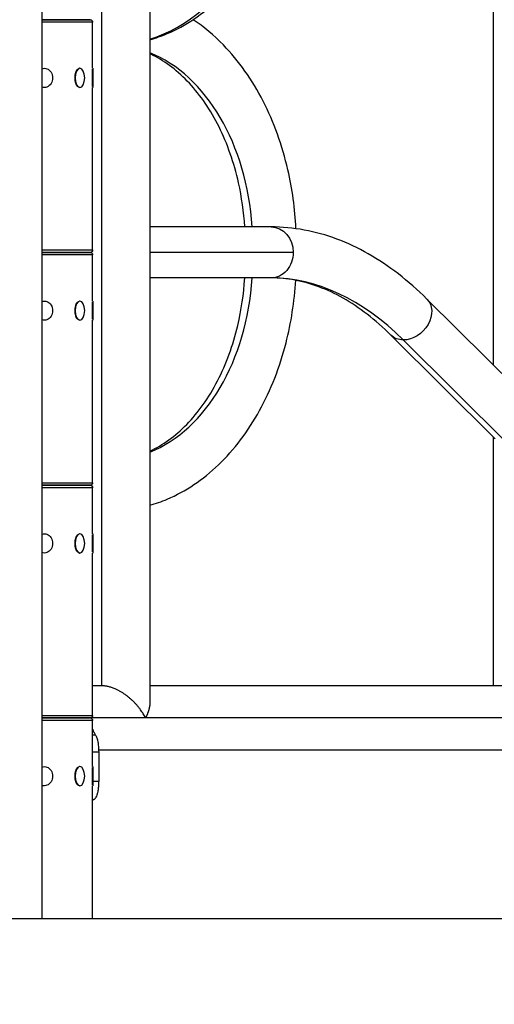
# Model space of a CAD drawing. Extents: x -29 to 25171, y -35653 to 17807.
# Drawn here: x 5263 to 5573, y 2583 to 3228 of the extents above; entities that cross this region are included whole.
import ezdxf

# ---------------------------------------------------------------- set-up
doc = ezdxf.new("R2010")
doc.units = 0
doc.header["$MEASUREMENT"] = 0
doc.header["$PDMODE"] = 1
doc.layers.get('0').update_dxf_attribs({"linetype": 'CONTINUOUS'})
doc.layers.get('DefPoints').update_dxf_attribs({"linetype": 'CONTINUOUS'})
doc.layers.add('FRAM3', color=1, linetype='CONTINUOUS', lineweight=50)
doc.layers.add('寸法線', color=3, linetype='CONTINUOUS', lineweight=18)
doc.layers.add('外形線', color=7, linetype='CONTINUOUS')
doc.styles.get("Standard").update_dxf_attribs({"font": 'TXT.SHX', "bigfont": 'bigfont.shx'})
doc.dimstyles.new('60ベース', dxfattribs={"dimscale": 60, "dimtxt": 3, "dimasz": 3, "dimexe": 0, "dimexo": 1, "dimgap": 1, "dimtad": 3, "dimdec": 1, "dimdsep": 46, "dimtxsty": 'STANDARD', "dimblk": 'DOTSMALL', "dimcen": 0, "dimclrd": 256, "dimclre": 256, "dimclrt": 7, "dimadec": 3, "dimazin": 2, "dimtfac": 1, "dimtdec": 1, "dimtix": 1, "dimtmove": 2, "dimatfit": 2, "dimldrblk": 'OPEN', "dimfxl": 1, "dimtolj": 1, "dimlwd": -1, "dimlwe": -1, "dimarcsym": 0})

# ---------------------------------------------------------------- blocks, each defined once
blk = doc.blocks.new('_DotSmall')
at = {"layer": 'FRAM3', "color": 0, "const_width": 0.5}
blk.add_lwpolyline([(-0.0625, 0, 1), (0.0625, 0, 1)], format="xyb", close=True, dxfattribs=at)
blk = doc.blocks.new('*D17')
at = {"layer": 'DefPoints', "color": 0}
for p in [(7011.84, 4781.67), (2092.12, 2639.09), (2829.65, 2639.09)]:
    blk.add_point(p, dxfattribs=at)
at = {"layer": '寸法線'}
for p, q in [((6951.84, 4781.67), (2092.12, 4781.67)), ((2092.12, 4781.67), (2092.12, 2639.09)), ((2769.65, 2639.09), (2092.12, 2639.09))]:
    blk.add_line(p, q, dxfattribs=at)
at = {"layer": '寸法線', "xscale": 180, "yscale": 180, "zscale": 180}
for p, rotation in [((2092.12, 4781.67), 90), ((2092.12, 2639.09), 270)]:
    blk.add_blockref('_DotSmall', p, dxfattribs=dict(at, rotation=rotation))
at = {"layer": '寸法線', "color": 7, "insert": (1942.12, 3710.38), "char_height": 180, "attachment_point": 5, "rotation": 90}
blk.add_mtext('\\A1;2143', dxfattribs=at)
blk = doc.blocks.new('_OPEN')
at = {"color": 0, "linetype": 'ByBlock'}
for p, q in [((-1, 0.1667), (0, 0)), ((0, 0), (-1, -0.1667)), ((0, 0), (-1, 0))]:
    blk.add_line(p, q, dxfattribs=at)

msp = doc.modelspace()

# ---------------------------------------------------------------- linework, layer by layer
at = {"layer": '外形線', "extrusion": (0, 1, 0)}
for p, q in [((5347.853, 3681.44), (5347.853, 2780.845)), ((5316.23, 3669.188), (5316.23, 2791.386)), ((5277.045, 3668.003), (5277.045, 2639.09)), ((5572.806, 3001.413), (5572.806, 3259.162)), ((5277.045, 3227.504), (5308.7, 3227.504)), ((5308.7, 3227.504), (5277.045, 3227.504)), ((5310.351, 3225.853), (5277.045, 3225.853)), ((5310.351, 3195.69), (5310.351, 3225.853)), ((5278.697, 3195.69), (5278.601, 3195.69)), ((5302.009, 3195.69), (5301.844, 3195.69)), ((5310.288, 3183.795), (5310.288, 3195.012)), ((5310.542, 3195.69), (5310.351, 3195.69)), ((5310.542, 3195.69), (5310.542, 3183.117)), ((5278.697, 3183.117), (5278.601, 3183.117)), ((5302.009, 3183.117), (5301.844, 3183.117)), ((5310.351, 3076.755), (5310.351, 3183.117)), ((5310.542, 3183.117), (5310.351, 3183.117)), ((5427.19, 3091.804), (5347.853, 3091.804)), ((5277.045, 3076.755), (5310.351, 3076.755)), ((5277.045, 3075.104), (5308.7, 3075.104)), ((5308.7, 3075.104), (5277.045, 3075.104)), ((5441.653, 3075.104), (5347.853, 3075.104)), ((5310.351, 3073.453), (5277.045, 3073.453)), ((5310.351, 3043.29), (5310.351, 3073.453)), ((5427.19, 3058.403), (5347.853, 3058.403)), ((5278.697, 3043.29), (5278.601, 3043.29)), ((5302.009, 3043.29), (5301.844, 3043.29)), ((5310.542, 3043.29), (5310.351, 3043.29)), ((5310.542, 3043.29), (5310.542, 3030.717)), ((5597.518, 2976.895), (5529.256, 3044.623)), ((5310.288, 3031.395), (5310.288, 3042.612)), ((5278.697, 3030.717), (5278.601, 3030.717)), ((5302.009, 3030.717), (5301.844, 3030.717)), ((5310.351, 2924.355), (5310.351, 3030.717)), ((5310.542, 3030.717), (5310.351, 3030.717)), ((5573.993, 2953.184), (5505.731, 3020.912)), ((5582.044, 2950.079), (5513.782, 3017.806)), ((5572.806, 2791.386), (5572.806, 2954.362)), ((5277.045, 2924.355), (5310.351, 2924.355)), ((5277.045, 2922.704), (5308.7, 2922.704)), ((5308.7, 2922.704), (5277.045, 2922.704)), ((5310.351, 2921.053), (5277.045, 2921.053)), ((5310.351, 2890.89), (5310.351, 2921.053)), ((5278.697, 2890.89), (5278.601, 2890.89)), ((5302.009, 2890.89), (5301.844, 2890.89)), ((5310.288, 2878.995), (5310.288, 2890.212)), ((5310.542, 2890.89), (5310.351, 2890.89)), ((5310.542, 2890.89), (5310.542, 2878.317)), ((5278.697, 2878.317), (5278.601, 2878.317)), ((5302.009, 2878.317), (5301.844, 2878.317)), ((5310.351, 2771.955), (5310.351, 2878.317)), ((5310.542, 2878.317), (5310.351, 2878.317)), ((5316.23, 2791.386), (5310.351, 2791.386)), ((5672.193, 2791.386), (5347.853, 2791.386)), ((5277.045, 2771.955), (5310.351, 2771.955)), ((5277.045, 2770.304), (5308.7, 2770.304)), ((5308.7, 2770.304), (5277.045, 2770.304)), ((5310.351, 2768.653), (5277.045, 2768.653)), ((5761.892, 2770.304), (5309.209, 2770.304)), ((5310.351, 2738.49), (5310.351, 2768.653)), ((5761.892, 2749.222), (5314.268, 2749.222)), ((5314.294, 2748.079), (5314.294, 2729.029)), ((5278.697, 2738.49), (5278.601, 2738.49)), ((5302.009, 2738.49), (5301.844, 2738.49)), ((5310.288, 2726.595), (5310.288, 2737.812)), ((5310.542, 2738.49), (5310.351, 2738.49)), ((5310.542, 2738.49), (5310.542, 2725.917)), ((5278.697, 2725.917), (5278.601, 2725.917)), ((5302.009, 2725.917), (5301.844, 2725.917)), ((5310.351, 2639.09), (5310.351, 2725.917)), ((5310.542, 2725.917), (5310.351, 2725.917))]:
    msp.add_line(p, q, dxfattribs=at)
at = {"layer": '外形線'}
msp.add_line((1881.042, 2639.09), (15337.147, 2639.09), dxfattribs=at)
at = {"layer": '外形線', "extrusion": (1e-16, 0, -1)}
for centre, start, end in [((-5308.7, 3225.853), 90, 180), ((-5308.7, 3076.755), 180, 270), ((-5308.7, 3073.453), 90, 180), ((-5308.7, 2924.355), 180, 270), ((-5308.7, 2921.053), 90, 180), ((-5308.7, 2771.955), 180, 270), ((-5308.7, 2768.653), 90, 180)]:
    msp.add_arc(centre, 1.651, start, end, dxfattribs=at)
at = {"layer": '外形線'}
for centre, major_axis, ratio, start_param, end_param in [((5322.612, 3375.205), (0, 164.402), 0.7071068, 3.3604597, 4.6347164), ((5322.612, 3079.803), (0, 131.001), 0.7071068, -1.4790535, -0.2759733), ((5301.789, 3189.404), (0, 6.287), 0.5, 0.4685779, 2.6730147), ((5322.612, 3070.405), (0, 131), 0.7071068, 3.417566, 4.6206462), ((5427.19, 2668.704), (0, 389.7), 0.5, -0.46051, 0), ((5301.789, 3037.004), (0, 6.286), 0.5, 0.4685779, 2.6730147), ((5301.789, 2884.604), (0, 6.286), 0.5, 0.4685779, 2.6730147), ((5301.789, 2732.204), (0, 6.286), 0.5, 0.4685779, 2.6730147)]:
    msp.add_ellipse(centre, major_axis=major_axis, ratio=ratio, start_param=start_param, end_param=end_param, dxfattribs=at)
at = {"layer": '外形線', "extrusion": (1e-16, 0, -1)}
for centre, major_axis, ratio, start_param, end_param in [((5278.697, 3189.404), (0, 6.287), 0.8660254, -0.308218, 3.4498106), ((5302.009, 3189.404), (0, 6.286), 0.5, -1.5707963, 4.712389), ((5427.19, 3075.104), (0, 16.701), 0.8660254, 0, 1.5707963), ((5427.19, 3075.104), (0, 16.7), 0.8660254, 1.5707963, 3.1415927), ((5278.697, 3037.004), (0, 6.287), 0.8660254, -0.308218, 3.4498106), ((5302.009, 3037.004), (0, 6.286), 0.5, -1.5707963, 4.712389), ((5517.493, 3032.767), (11.763, 11.855), 0.775808, 0, 2.4855821), ((5517.493, 3032.767), (11.763, 11.855), 0.775808, 2.4855821, 3.1415927), ((5278.697, 2884.604), (0, 6.287), 0.8660254, -0.308218, 3.4498106), ((5302.009, 2884.604), (0, 6.286), 0.5, -1.5707963, 4.712389), ((5278.697, 2732.204), (0, 6.287), 0.8660254, -0.308218, 3.4498106), ((5302.009, 2732.204), (0, 6.286), 0.5, -1.5707963, 4.712389)]:
    msp.add_ellipse(centre, major_axis=major_axis, ratio=ratio, start_param=start_param, end_param=end_param, dxfattribs=at)
at = {"layer": '外形線'}
for points, knots in [([(5347.853, 3214.362), (5351.699, 3215.46), (5355.491, 3216.805), (5371.329, 3223.538), (5382.635, 3231.192), (5403.095, 3250.766), (5412.169, 3262.833), (5427.084, 3289.906), (5432.927, 3304.916), (5440.369, 3333.954), (5442.507, 3347.739), (5443.346, 3361.664)], [3.3407005, 3.3407005, 3.3407005, 3.3407005, 3.4335785, 3.4335785, 3.736353, 3.736353, 4.0505122, 4.0505122, 4.3646715, 4.3646715, 4.6274122, 4.6274122, 4.6274122, 4.6274122]), ([(5443.491, 3090.679), (5442.86, 3103.728), (5441.091, 3116.678), (5434.547, 3145.16), (5429.073, 3160.408), (5414.849, 3188.093), (5406.099, 3200.534), (5389.823, 3217.257), (5383.171, 3222.824), (5376.101, 3227.504)], [4.7806236, 4.7806236, 4.7806236, 4.7806236, 5.0265482, 5.0265482, 5.3407075, 5.3407075, 5.6548668, 5.6548668, 5.8454469, 5.8454469, 5.8454469, 5.8454469]), ([(5409.977, 3091.804), (5409.36, 3101.634), (5407.983, 3111.355), (5402.952, 3133.843), (5398.596, 3146.246), (5387.628, 3168.324), (5381.019, 3177.988), (5366.328, 3193.853), (5358.239, 3199.975), (5349.267, 3204.464), (5348.561, 3204.803), (5347.853, 3205.127)], [4.8008358, 4.8008358, 4.8008358, 4.8008358, 5.0187984, 5.0187984, 5.3248497, 5.3248497, 5.6310152, 5.6310152, 5.943151, 5.943151, 5.9697821, 5.9697821, 5.9697821, 5.9697821]), ([(5529.256, 3044.623), (5523.21, 3050.621), (5516.979, 3056.11), (5504.171, 3065.998), (5497.593, 3070.398), (5484.131, 3078.033), (5477.246, 3081.267), (5463.235, 3086.488), (5456.108, 3088.475), (5441.717, 3091.133), (5434.454, 3091.804), (5427.19, 3091.804)], [1.11028629, 1.11028629, 1.11028629, 1.11028629, 1.2023883, 1.2023883, 1.2944903, 1.2944903, 1.38659231, 1.38659231, 1.47869432, 1.47869432, 1.57079633, 1.57079633, 1.57079633, 1.57079633]), ([(5347.853, 2945.08), (5347.873, 2945.089), (5347.893, 2945.098), (5356.263, 2948.945), (5364.467, 2954.786), (5379.575, 2970.31), (5386.463, 2979.975), (5397.806, 3002.008), (5402.307, 3014.301), (5407.768, 3037.37), (5409.313, 3047.823), (5409.977, 3058.403)], [3.4549958, 3.4549958, 3.4549958, 3.4549958, 3.4557519, 3.4557519, 3.7699112, 3.7699112, 4.0830877, 4.0830877, 4.3893483, 4.3893483, 4.6239422, 4.6239422, 4.6239422, 4.6239422]), ([(5347.853, 2909.562), (5351.699, 2910.66), (5355.491, 2912.005), (5371.329, 2918.738), (5382.635, 2926.392), (5403.095, 2945.966), (5412.169, 2958.033), (5427.084, 2985.106), (5432.927, 3000.116), (5440.369, 3029.154), (5442.507, 3042.939), (5443.346, 3056.864)], [3.3407005, 3.3407005, 3.3407005, 3.3407005, 3.4335785, 3.4335785, 3.736353, 3.736353, 4.0505122, 4.0505122, 4.3646715, 4.3646715, 4.6274122, 4.6274122, 4.6274122, 4.6274122]), ([(5505.731, 3020.912), (5500.599, 3026.003), (5495.398, 3030.574), (5484.927, 3038.658), (5479.658, 3042.171), (5469.113, 3048.152), (5463.837, 3050.619), (5453.318, 3054.539), (5448.074, 3055.993), (5437.617, 3057.924), (5432.403, 3058.403), (5427.19, 3058.403)], [1.11028629, 1.11028629, 1.11028629, 1.11028629, 1.2023883, 1.2023883, 1.2944903, 1.2944903, 1.38659231, 1.38659231, 1.47869432, 1.47869432, 1.57079633, 1.57079633, 1.57079633, 1.57079633]), ([(5310.351, 2762.946), (5310.406, 2762.779), (5310.463, 2762.613), (5310.68, 2762.001), (5310.845, 2761.586), (5311.056, 2761.114), (5311.12, 2760.976), (5311.184, 2760.844), (5311.211, 2760.789), (5311.217, 2760.777), (5311.225, 2760.762), (5311.236, 2760.739), (5311.312, 2760.59), (5311.396, 2760.436), (5311.649, 2759.994), (5311.855, 2759.658), (5312.093, 2759.282)], [0.58087211, 0.58087211, 0.58087211, 0.58087211, 0.625, 0.625, 0.75, 0.75, 0.78125, 0.796875, 0.796875, 0.80078125, 0.80078125, 0.8046875, 0.8125, 0.875, 0.875, 1, 1, 1, 1]), ([(5312.093, 2759.282), (5312.492, 2758.713), (5312.82, 2758.053), (5313.363, 2756.55), (5313.578, 2755.708), (5313.919, 2753.841), (5314.045, 2752.816), (5314.224, 2750.584), (5314.276, 2749.377), (5314.294, 2748.079)], [0, 0, 0, 0, 0.25, 0.25, 0.5, 0.5, 0.75, 0.75, 1, 1, 1, 1]), ([(5314.294, 2729.029), (5314.281, 2727.96), (5314.256, 2727.075), (5314.212, 2726.285), (5314.204, 2726.158), (5314.196, 2726.037), (5314.19, 2725.958), (5314.186, 2725.901), (5314.168, 2725.644), (5314.151, 2725.44), (5314.096, 2724.833), (5314.054, 2724.435), (5313.981, 2723.848), (5313.942, 2723.557), (5313.899, 2723.269), (5313.869, 2723.079), (5313.855, 2722.987), (5313.779, 2722.526), (5313.645, 2721.814), (5313.485, 2721.151), (5313.354, 2720.671), (5313.286, 2720.436), (5313.202, 2720.17), (5313.165, 2720.058), (5313.14, 2719.983), (5313.127, 2719.945), (5312.914, 2719.332), (5312.691, 2718.82), (5312.315, 2718.153), (5312.183, 2717.947), (5311.973, 2717.662), (5311.902, 2717.573), (5311.753, 2717.396), (5311.526, 2717.148), (5311.214, 2716.88), (5310.953, 2716.714), (5310.841, 2716.652), (5310.81, 2716.636), (5310.795, 2716.628), (5310.789, 2716.625), (5310.782, 2716.622), (5310.749, 2716.605), (5310.713, 2716.589), (5310.585, 2716.535), (5310.475, 2716.499), (5310.351, 2716.466)], [0, 0, 0, 0, 0.125, 0.125, 0.140625, 0.1484375, 0.1484375, 0.15625, 0.15625, 0.1875, 0.1875, 0.25, 0.25, 0.28125, 0.296875, 0.296875, 0.3125, 0.3125, 0.375, 0.4375, 0.4375, 0.46875, 0.484375, 0.4921875, 0.4921875, 0.5, 0.5, 0.625, 0.625, 0.6875, 0.6875, 0.71875, 0.71875, 0.75, 0.8125, 0.84375, 0.8515625, 0.85546875, 0.85546875, 0.85742187, 0.85742187, 0.859375, 0.875, 0.875, 0.92047656, 0.92047656, 0.92047656, 0.92047656]), ([(5310.351, 2716.459), (5310.357, 2716.461), (5310.363, 2716.462), (5310.377, 2716.467), (5310.388, 2716.47), (5310.4, 2716.473), (5310.407, 2716.476), (5310.413, 2716.478), (5310.44, 2716.486), (5310.474, 2716.498), (5310.508, 2716.511), (5310.521, 2716.516)], [0.090789663, 0.090789663, 0.090789663, 0.090789663, 0.09375, 0.09375, 0.09765625, 0.099609375, 0.099609375, 0.1015625, 0.1015625, 0.109375, 0.114152116, 0.114152116, 0.114152116, 0.114152116])]:
    msp.add_open_spline(points, degree=3, knots=knots, dxfattribs=at)
for points, weights in [([(5345.028, 2770.304), (5338.854, 2782.653), (5326.925, 2791.386), (5316.23, 2791.386)], [1, 0.804737854124, 0.804737854124, 1]), ([(5347.853, 2780.845), (5347.853, 2777.544), (5346.844, 2773.935), (5345.028, 2770.304)], [0.868347502413, 0.889515552468, 0.93339971833, 1])]:
    msp.add_rational_spline(points, weights, degree=3, dxfattribs=at)
for points, degree in [([(5309.208, 2770.384), (5309.209, 2770.33), (5309.209, 2770.276), (5309.21, 2770.223)], 3), ([(5310.351, 2759.282), (5312.093, 2759.282)], 1), ([(5310.351, 2748.079), (5314.294, 2748.079)], 1), ([(5310.542, 2729.029), (5311.793, 2729.029), (5313.043, 2729.029), (5314.294, 2729.029)], 3)]:
    msp.add_open_spline(points, degree=degree, dxfattribs=at)

# ---------------------------------------------------------------- dimensions: what is measured, and where the dimension line sits
at = {"layer": '寸法線'}
dim = msp.add_linear_dim(base=(2092.125, 2639.09), p1=(7011.838, 4781.67), p2=(2829.651, 2639.09), angle=90, dimstyle='60ベース', override={"dimdec": 0}, dxfattribs=at)
dim.commit()
dim.dimension.update_dxf_attribs({"geometry": '*D17', "text_midpoint": (1942.125, 3710.38)})

doc.saveas('drawing.dxf')
